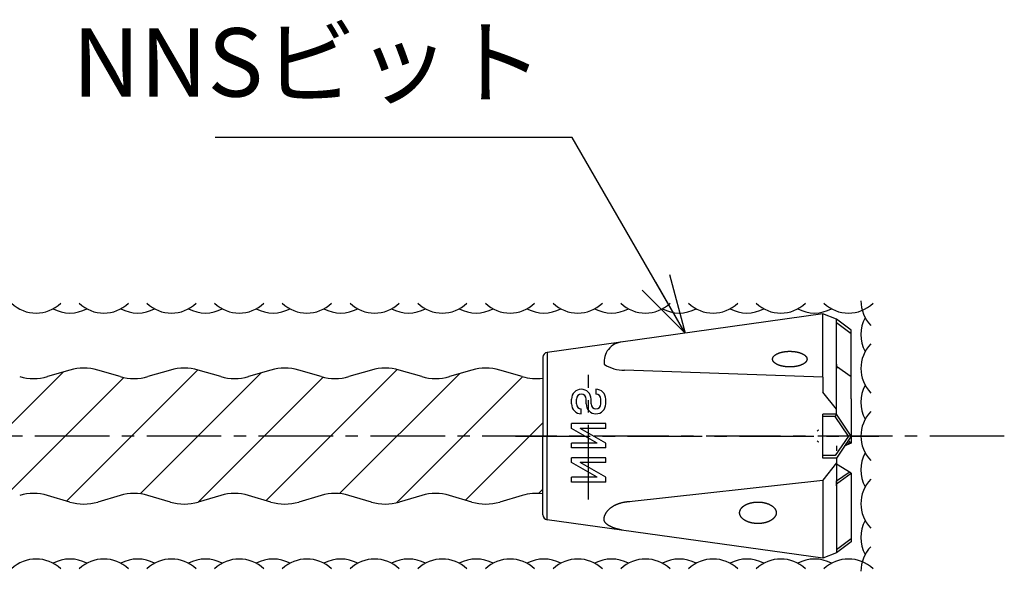
# Model space of a CAD drawing. Units: millimetres. Extents: x 0 to 776, y -5 to 539.
# Drawn here: x 438 to 488, y 422 to 451 of the extents above; entities that cross this region are included whole.
import ezdxf

# ---------------------------------------------------------------- set-up
doc = ezdxf.new("R2010")
doc.units = ezdxf.units.MM
doc.header["$LTSCALE"] = 0.2
doc.linetypes.add('CENTER2', pattern=[28.575, 19.05, -3.175, 3.175, -3.175])
for name, color, linetype in [('CENTER', 6, 'CENTER2'), ('L', 7, 'Continuous'), ('M', 82, 'Continuous'), ('TEXT', 150, 'Continuous')]:
    doc.layers.add(name, color=color, linetype=linetype)
doc.styles.add('NCE', font='romans.shx', dxfattribs={"width": 0.8, "bigfont": 'extfont.shx'})
doc.dimstyles.new('NCE_new_4', dxfattribs={"dimscale": 4, "dimtxt": 3.5, "dimasz": 3, "dimexe": 1, "dimexo": 1, "dimgap": 1, "dimtad": 1, "dimdsep": 46, "dimtxsty": 'NCE', "dimblk": 'OPEN30', "dimcen": 0, "dimclrd": 7, "dimclre": 7, "dimclrt": 256, "dimaunit": 1, "dimadec": 1, "dimazin": 0, "dimtfac": 1, "dimtix": 1, "dimtmove": 2, "dimatfit": 2, "dimldrblk": 'OPEN30', "dimfxl": 1, "dimtolj": 1, "dimtzin": 0, "dimarcsym": 0})

# ---------------------------------------------------------------- blocks, each defined once
blk = doc.blocks.new('NNSビット')
at = {"layer": 'CENTER'}
for p, q in [((2.338, -3.244), (2.338, 3.123)), ((-1.392, 0), (17.161, 0)), ((-1.392, 0), (17.161, 0))]:
    blk.add_line(p, q, dxfattribs=at)
at = {"layer": 'M'}
for p, q in [((14.312, 6.249), (0.22, 4.277)), ((15, 5.975), (14.312, 6.249)), ((14.312, 3.009), (14.312, 6.249)), ((15.75, 5.413), (15, 5.975)), ((15, 1.125), (15, 5.975)), ((15, 5.807), (15.75, 5.244)), ((15.75, 1.905), (15.75, 5.413)), ((0, 4.028), (0, 0)), ((0.22, 4.277), (0.22, 0)), ((11.759, 4.024), (11.762, 4.03)), ((11.762, 4.03), (11.766, 4.037)), ((11.766, 4.037), (11.77, 4.044)), ((11.77, 4.044), (11.774, 4.051)), ((11.774, 4.051), (11.779, 4.057)), ((11.779, 4.057), (11.784, 4.064)), ((11.784, 4.064), (11.789, 4.07)), ((11.789, 4.07), (11.794, 4.077)), ((11.794, 4.077), (11.8, 4.083)), ((11.8, 4.083), (11.806, 4.09)), ((11.806, 4.09), (11.812, 4.096)), ((11.812, 4.096), (11.818, 4.103)), ((11.818, 4.103), (11.825, 4.109)), ((11.825, 4.109), (11.832, 4.115)), ((11.832, 4.115), (11.839, 4.121)), ((11.839, 4.121), (11.846, 4.128)), ((11.846, 4.128), (11.854, 4.134)), ((11.854, 4.134), (11.862, 4.14)), ((11.862, 4.14), (11.87, 4.146)), ((11.87, 4.146), (11.878, 4.151)), ((11.878, 4.151), (11.886, 4.157)), ((11.886, 4.157), (11.895, 4.163)), ((11.895, 4.163), (11.904, 4.169)), ((11.904, 4.169), (11.913, 4.174)), ((11.913, 4.174), (11.923, 4.18)), ((11.923, 4.18), (11.932, 4.185)), ((11.932, 4.185), (11.942, 4.191)), ((11.942, 4.191), (11.952, 4.196)), ((11.952, 4.196), (11.962, 4.201)), ((11.962, 4.201), (11.972, 4.206)), ((11.972, 4.206), (11.983, 4.211)), ((11.983, 4.211), (11.994, 4.216)), ((11.994, 4.216), (12.005, 4.221)), ((12.005, 4.221), (12.016, 4.226)), ((12.016, 4.226), (12.027, 4.231)), ((12.027, 4.231), (12.039, 4.236)), ((12.039, 4.236), (12.05, 4.24)), ((12.05, 4.24), (12.062, 4.244)), ((12.062, 4.244), (12.074, 4.249)), ((12.074, 4.249), (12.086, 4.253)), ((12.086, 4.253), (12.099, 4.257)), ((12.099, 4.257), (12.111, 4.261)), ((12.111, 4.261), (12.124, 4.265)), ((12.124, 4.265), (12.137, 4.269)), ((12.137, 4.269), (12.15, 4.273)), ((12.15, 4.273), (12.163, 4.276)), ((12.163, 4.276), (12.176, 4.28)), ((12.176, 4.28), (12.189, 4.283)), ((12.189, 4.283), (12.203, 4.287)), ((12.203, 4.287), (12.216, 4.29)), ((12.216, 4.29), (12.23, 4.293)), ((12.23, 4.293), (12.244, 4.296)), ((12.244, 4.296), (12.258, 4.299)), ((12.258, 4.299), (12.272, 4.302)), ((12.272, 4.302), (12.286, 4.304)), ((12.286, 4.304), (12.301, 4.307)), ((12.301, 4.307), (12.315, 4.309)), ((12.315, 4.309), (12.329, 4.312)), ((12.329, 4.312), (12.344, 4.314)), ((12.344, 4.314), (12.359, 4.316)), ((12.359, 4.316), (12.373, 4.318)), ((12.373, 4.318), (12.388, 4.32)), ((12.388, 4.32), (12.403, 4.322)), ((12.403, 4.322), (12.418, 4.323)), ((12.418, 4.323), (12.433, 4.325)), ((12.433, 4.325), (12.448, 4.326)), ((12.448, 4.326), (12.463, 4.328)), ((12.463, 4.328), (12.478, 4.329)), ((12.478, 4.329), (12.493, 4.33)), ((12.493, 4.33), (12.509, 4.331)), ((12.509, 4.331), (12.524, 4.331)), ((12.524, 4.331), (12.539, 4.332)), ((12.539, 4.332), (12.555, 4.333)), ((12.555, 4.333), (12.57, 4.333)), ((12.57, 4.333), (12.585, 4.333)), ((12.585, 4.333), (12.601, 4.334)), ((12.601, 4.334), (12.616, 4.334)), ((12.616, 4.334), (12.631, 4.334)), ((12.631, 4.334), (12.647, 4.333)), ((12.647, 4.333), (12.662, 4.333)), ((12.662, 4.333), (12.677, 4.333)), ((12.677, 4.333), (12.693, 4.332)), ((12.693, 4.332), (12.708, 4.331)), ((12.708, 4.331), (12.723, 4.331)), ((12.723, 4.331), (12.738, 4.33)), ((12.738, 4.33), (12.754, 4.329)), ((12.754, 4.329), (12.769, 4.328)), ((12.769, 4.328), (12.784, 4.326)), ((12.784, 4.326), (12.799, 4.325)), ((12.799, 4.325), (12.814, 4.323)), ((12.814, 4.323), (12.829, 4.322)), ((12.829, 4.322), (12.844, 4.32)), ((12.844, 4.32), (12.859, 4.318)), ((12.859, 4.318), (12.873, 4.316)), ((12.873, 4.316), (12.888, 4.314)), ((12.888, 4.314), (12.902, 4.312)), ((12.902, 4.312), (12.917, 4.309)), ((12.917, 4.309), (12.931, 4.307)), ((12.931, 4.307), (12.946, 4.304)), ((12.946, 4.304), (12.96, 4.302)), ((12.96, 4.302), (12.974, 4.299)), ((12.974, 4.299), (12.988, 4.296)), ((12.988, 4.296), (13.002, 4.293)), ((13.002, 4.293), (13.015, 4.29)), ((13.015, 4.29), (13.029, 4.287)), ((13.029, 4.287), (13.043, 4.283)), ((13.043, 4.283), (13.056, 4.28)), ((13.056, 4.28), (13.069, 4.276)), ((13.069, 4.276), (13.082, 4.273)), ((13.082, 4.273), (13.095, 4.269)), ((13.095, 4.269), (13.108, 4.265)), ((13.108, 4.265), (13.121, 4.261)), ((13.121, 4.261), (13.133, 4.257)), ((13.133, 4.257), (13.146, 4.253)), ((13.146, 4.253), (13.158, 4.249)), ((13.158, 4.249), (13.17, 4.244)), ((13.17, 4.244), (13.182, 4.24)), ((13.182, 4.24), (13.193, 4.236)), ((13.193, 4.236), (13.205, 4.231)), ((13.205, 4.231), (13.216, 4.226)), ((13.216, 4.226), (13.227, 4.221)), ((13.227, 4.221), (13.238, 4.216)), ((13.238, 4.216), (13.249, 4.211)), ((13.249, 4.211), (13.26, 4.206)), ((13.26, 4.206), (13.27, 4.201)), ((13.27, 4.201), (13.28, 4.196)), ((13.28, 4.196), (13.29, 4.191)), ((13.29, 4.191), (13.3, 4.185)), ((13.3, 4.185), (13.309, 4.18)), ((13.309, 4.18), (13.319, 4.174)), ((13.319, 4.174), (13.328, 4.169)), ((13.328, 4.169), (13.337, 4.163)), ((13.337, 4.163), (13.346, 4.157)), ((13.346, 4.157), (13.354, 4.151)), ((13.354, 4.151), (13.362, 4.146)), ((13.362, 4.146), (13.37, 4.14)), ((13.37, 4.14), (13.378, 4.134)), ((13.378, 4.134), (13.386, 4.128)), ((13.386, 4.128), (13.393, 4.121)), ((13.393, 4.121), (13.4, 4.115)), ((13.4, 4.115), (13.407, 4.109)), ((13.407, 4.109), (13.414, 4.103)), ((13.414, 4.103), (13.42, 4.096)), ((13.42, 4.096), (13.426, 4.09)), ((13.426, 4.09), (13.432, 4.083)), ((13.432, 4.083), (13.438, 4.077)), ((13.438, 4.077), (13.443, 4.07)), ((13.443, 4.07), (13.448, 4.064)), ((13.448, 4.064), (13.453, 4.057)), ((13.453, 4.057), (13.458, 4.051)), ((13.458, 4.051), (13.462, 4.044)), ((13.462, 4.044), (13.466, 4.037)), ((13.466, 4.037), (13.47, 4.03)), ((13.47, 4.03), (13.473, 4.024)), ((11.736, 3.948), (11.737, 3.955)), ((11.736, 3.941), (11.736, 3.948)), ((11.736, 3.934), (11.736, 3.941)), ((11.736, 3.927), (11.736, 3.934)), ((11.736, 3.92), (11.736, 3.927)), ((11.737, 3.913), (11.736, 3.92)), ((11.737, 3.955), (11.738, 3.962)), ((11.738, 3.906), (11.737, 3.913)), ((11.738, 3.962), (11.739, 3.968)), ((11.739, 3.899), (11.738, 3.906)), ((11.739, 3.968), (11.741, 3.975)), ((11.741, 3.892), (11.739, 3.899)), ((11.741, 3.975), (11.743, 3.982)), ((11.743, 3.885), (11.741, 3.892)), ((11.743, 3.982), (11.745, 3.989)), ((11.745, 3.878), (11.743, 3.885)), ((11.745, 3.989), (11.747, 3.996)), ((11.747, 3.871), (11.745, 3.878)), ((11.747, 3.996), (11.749, 4.003)), ((11.749, 3.864), (11.747, 3.871)), ((11.749, 4.003), (11.752, 4.01)), ((11.752, 3.857), (11.749, 3.864)), ((11.752, 4.01), (11.755, 4.017)), ((11.755, 3.85), (11.752, 3.857)), ((11.755, 4.017), (11.759, 4.024)), ((11.759, 3.844), (11.755, 3.85)), ((11.762, 3.837), (11.759, 3.844)), ((11.766, 3.83), (11.762, 3.837)), ((11.77, 3.823), (11.766, 3.83)), ((11.774, 3.817), (11.77, 3.823)), ((11.779, 3.81), (11.774, 3.817)), ((11.784, 3.803), (11.779, 3.81)), ((11.789, 3.797), (11.784, 3.803)), ((11.794, 3.79), (11.789, 3.797)), ((11.8, 3.784), (11.794, 3.79)), ((11.806, 3.777), (11.8, 3.784)), ((11.812, 3.771), (11.806, 3.777)), ((11.818, 3.765), (11.812, 3.771)), ((11.825, 3.758), (11.818, 3.765)), ((11.832, 3.752), (11.825, 3.758)), ((11.839, 3.746), (11.832, 3.752)), ((11.846, 3.74), (11.839, 3.746)), ((11.854, 3.734), (11.846, 3.74)), ((11.862, 3.728), (11.854, 3.734)), ((11.87, 3.722), (11.862, 3.728)), ((11.878, 3.716), (11.87, 3.722)), ((11.886, 3.71), (11.878, 3.716)), ((11.895, 3.704), (11.886, 3.71)), ((11.904, 3.699), (11.895, 3.704)), ((11.913, 3.693), (11.904, 3.699)), ((11.923, 3.687), (11.913, 3.693)), ((11.932, 3.682), (11.923, 3.687)), ((11.942, 3.677), (11.932, 3.682)), ((11.952, 3.671), (11.942, 3.677)), ((11.962, 3.666), (11.952, 3.671)), ((11.972, 3.661), (11.962, 3.666)), ((11.983, 3.656), (11.972, 3.661)), ((11.994, 3.651), (11.983, 3.656)), ((12.005, 3.646), (11.994, 3.651)), ((12.016, 3.641), (12.005, 3.646)), ((12.027, 3.636), (12.016, 3.641)), ((12.039, 3.632), (12.027, 3.636)), ((12.05, 3.627), (12.039, 3.632)), ((12.062, 3.623), (12.05, 3.627)), ((12.074, 3.618), (12.062, 3.623)), ((12.086, 3.614), (12.074, 3.618)), ((12.099, 3.61), (12.086, 3.614)), ((12.111, 3.606), (12.099, 3.61)), ((12.124, 3.602), (12.111, 3.606)), ((12.137, 3.598), (12.124, 3.602)), ((12.15, 3.594), (12.137, 3.598)), ((12.163, 3.591), (12.15, 3.594)), ((12.176, 3.587), (12.163, 3.591)), ((12.189, 3.584), (12.176, 3.587)), ((12.203, 3.58), (12.189, 3.584)), ((12.216, 3.577), (12.203, 3.58)), ((12.23, 3.574), (12.216, 3.577)), ((12.244, 3.571), (12.23, 3.574)), ((12.258, 3.568), (12.244, 3.571)), ((12.272, 3.565), (12.258, 3.568)), ((12.286, 3.563), (12.272, 3.565)), ((12.301, 3.56), (12.286, 3.563)), ((12.315, 3.558), (12.301, 3.56)), ((12.329, 3.555), (12.315, 3.558)), ((12.344, 3.553), (12.329, 3.555)), ((12.359, 3.551), (12.344, 3.553)), ((12.373, 3.549), (12.359, 3.551)), ((12.388, 3.547), (12.373, 3.549)), ((12.403, 3.545), (12.388, 3.547)), ((12.418, 3.544), (12.403, 3.545)), ((12.433, 3.542), (12.418, 3.544)), ((12.448, 3.541), (12.433, 3.542)), ((12.463, 3.54), (12.448, 3.541)), ((12.478, 3.539), (12.463, 3.54)), ((12.493, 3.538), (12.478, 3.539)), ((12.509, 3.537), (12.493, 3.538)), ((12.524, 3.536), (12.509, 3.537)), ((12.539, 3.535), (12.524, 3.536)), ((12.555, 3.535), (12.539, 3.535)), ((12.57, 3.534), (12.555, 3.535)), ((12.585, 3.534), (12.57, 3.534)), ((12.601, 3.534), (12.585, 3.534)), ((12.616, 3.534), (12.601, 3.534)), ((12.631, 3.534), (12.616, 3.534)), ((12.647, 3.534), (12.631, 3.534)), ((12.662, 3.534), (12.647, 3.534)), ((12.677, 3.535), (12.662, 3.534)), ((12.693, 3.535), (12.677, 3.535)), ((12.708, 3.536), (12.693, 3.535)), ((12.723, 3.537), (12.708, 3.536)), ((12.738, 3.538), (12.723, 3.537)), ((12.754, 3.539), (12.738, 3.538)), ((12.769, 3.54), (12.754, 3.539)), ((12.784, 3.541), (12.769, 3.54)), ((12.799, 3.542), (12.784, 3.541)), ((12.814, 3.544), (12.799, 3.542)), ((12.829, 3.545), (12.814, 3.544)), ((12.844, 3.547), (12.829, 3.545)), ((12.859, 3.549), (12.844, 3.547)), ((12.873, 3.551), (12.859, 3.549)), ((12.888, 3.553), (12.873, 3.551)), ((12.902, 3.555), (12.888, 3.553)), ((12.917, 3.558), (12.902, 3.555)), ((12.931, 3.56), (12.917, 3.558)), ((12.946, 3.563), (12.931, 3.56)), ((12.96, 3.565), (12.946, 3.563)), ((12.974, 3.568), (12.96, 3.565)), ((12.988, 3.571), (12.974, 3.568)), ((13.002, 3.574), (12.988, 3.571)), ((13.015, 3.577), (13.002, 3.574)), ((13.029, 3.58), (13.015, 3.577)), ((13.043, 3.584), (13.029, 3.58)), ((13.056, 3.587), (13.043, 3.584)), ((13.069, 3.591), (13.056, 3.587)), ((13.082, 3.594), (13.069, 3.591)), ((13.095, 3.598), (13.082, 3.594)), ((13.108, 3.602), (13.095, 3.598)), ((13.121, 3.606), (13.108, 3.602)), ((13.133, 3.61), (13.121, 3.606)), ((13.146, 3.614), (13.133, 3.61)), ((13.158, 3.618), (13.146, 3.614)), ((13.17, 3.623), (13.158, 3.618)), ((13.182, 3.627), (13.17, 3.623)), ((13.193, 3.632), (13.182, 3.627)), ((13.205, 3.636), (13.193, 3.632)), ((13.216, 3.641), (13.205, 3.636)), ((13.227, 3.646), (13.216, 3.641)), ((13.238, 3.651), (13.227, 3.646)), ((13.249, 3.656), (13.238, 3.651)), ((13.26, 3.661), (13.249, 3.656)), ((13.27, 3.666), (13.26, 3.661)), ((13.28, 3.671), (13.27, 3.666)), ((13.29, 3.677), (13.28, 3.671)), ((13.3, 3.682), (13.29, 3.677)), ((13.309, 3.687), (13.3, 3.682)), ((13.319, 3.693), (13.309, 3.687)), ((13.328, 3.699), (13.319, 3.693)), ((13.337, 3.704), (13.328, 3.699)), ((13.346, 3.71), (13.337, 3.704)), ((13.354, 3.716), (13.346, 3.71)), ((13.362, 3.722), (13.354, 3.716)), ((13.37, 3.728), (13.362, 3.722)), ((13.378, 3.734), (13.37, 3.728)), ((13.386, 3.74), (13.378, 3.734)), ((13.393, 3.746), (13.386, 3.74)), ((13.4, 3.752), (13.393, 3.746)), ((13.407, 3.758), (13.4, 3.752)), ((13.414, 3.765), (13.407, 3.758)), ((13.42, 3.771), (13.414, 3.765)), ((13.426, 3.777), (13.42, 3.771)), ((13.432, 3.784), (13.426, 3.777)), ((13.438, 3.79), (13.432, 3.784)), ((13.443, 3.797), (13.438, 3.79)), ((13.448, 3.803), (13.443, 3.797)), ((13.453, 3.81), (13.448, 3.803)), ((13.458, 3.817), (13.453, 3.81)), ((13.462, 3.823), (13.458, 3.817)), ((13.466, 3.83), (13.462, 3.823)), ((13.47, 3.837), (13.466, 3.83)), ((13.473, 3.844), (13.47, 3.837)), ((13.473, 4.024), (13.477, 4.017)), ((13.477, 3.85), (13.473, 3.844)), ((13.477, 4.017), (13.48, 4.01)), ((13.48, 3.857), (13.477, 3.85)), ((13.48, 4.01), (13.483, 4.003)), ((13.483, 3.864), (13.48, 3.857)), ((13.483, 4.003), (13.485, 3.996)), ((13.485, 3.871), (13.483, 3.864)), ((13.485, 3.996), (13.487, 3.989)), ((13.487, 3.878), (13.485, 3.871)), ((13.487, 3.989), (13.489, 3.982)), ((13.489, 3.885), (13.487, 3.878)), ((13.489, 3.982), (13.491, 3.975)), ((13.491, 3.892), (13.489, 3.885)), ((13.491, 3.975), (13.493, 3.968)), ((13.493, 3.899), (13.491, 3.892)), ((13.493, 3.968), (13.494, 3.962)), ((13.494, 3.906), (13.493, 3.899)), ((13.494, 3.962), (13.495, 3.955)), ((13.495, 3.913), (13.494, 3.906)), ((13.495, 3.955), (13.495, 3.948)), ((13.495, 3.948), (13.496, 3.941)), ((13.496, 3.927), (13.495, 3.92)), ((13.495, 3.92), (13.495, 3.913)), ((13.496, 3.941), (13.496, 3.934)), ((13.496, 3.934), (13.496, 3.927)), ((15, 3.431), (15, 3.681)), ((15, 3.431), (15, 3.681)), ((15, 3.431), (15, 3.681)), ((15, 3.431), (15, 3.681)), ((15, 3.431), (15, 3.681)), ((15, 3.681), (15, 3.431)), ((15, 3.573), (15.75, 3.041)), ((14.312, 3.009), (4.169, 3.376)), ((14.312, 3.009), (14.312, 2.25)), ((2.713, 2.389), (2.713, 2.139)), ((15, 1.375), (14.312, 2.25)), ((1.463, 1.639), (1.463, 1.889)), ((1.713, 1.639), (1.713, 1.889)), ((2.213, 1.639), (2.213, 1.889)), ((2.463, 1.639), (2.463, 1.889)), ((2.963, 1.639), (2.963, 1.889)), ((3.213, 1.639), (3.213, 1.889)), ((15.75, 1.905), (15.75, -0.357)), ((1.963, 1.139), (1.963, 1.389)), ((14.312, -1.125), (14.312, 1.125)), ((15, 1.125), (14.312, 1.125)), ((15, 1.125), (14.312, 1.125)), ((15, 1.125), (14.926, 1)), ((15.75, 0), (15, 1.125)), ((1.463, 0.389), (1.463, 0.639)), ((3.213, 0.639), (1.463, 0.639)), ((3.213, 0.389), (3.213, 0.639)), ((14.926, 1), (14.312, 1)), ((14.926, 1), (14.312, 1)), ((15.607, 0), (14.926, 1)), ((0, -4.028), (0, 0)), ((0.22, -4.277), (0.22, 0)), ((2.775, -0.361), (1.463, 0.389)), ((3.213, -0.361), (1.9, 0.389)), ((3.213, 0.389), (1.9, 0.389)), ((15.607, 0), (14.926, -1)), ((15.75, 0), (15, -1.125)), ((15.75, 0), (15.607, 0)), ((2.775, -0.361), (1.463, -0.361)), ((1.463, -0.611), (1.463, -0.361)), ((3.213, -0.611), (3.213, -0.361)), ((15.75, -0.357), (15.401, -0.523)), ((15.567, -0.371), (15.472, -0.417)), ((15.567, -0.371), (15.526, -0.337)), ((15.75, -0.357), (15.567, -0.371)), ((15.75, -0.357), (15.604, -0.219)), ((3.213, -0.611), (1.463, -0.611)), ((14.926, -1), (14.312, -1)), ((15, -0.507), (15, -0.757)), ((1.463, -1.361), (1.463, -1.111)), ((3.213, -1.111), (1.463, -1.111)), ((2.775, -2.111), (1.463, -1.361)), ((3.213, -2.111), (1.9, -1.361)), ((3.213, -1.361), (1.9, -1.361)), ((3.213, -1.361), (3.213, -1.111)), ((15, -1.125), (14.312, -1.125)), ((15, -1.125), (14.312, -1.125)), ((15, -1.125), (14.312, -1.125)), ((15, -1.375), (14.312, -2.25)), ((15, -1.375), (14.312, -2.25)), ((15, -1.125), (15, -5.975)), ((15.75, -1.905), (15, -1.443)), ((15, -2.295), (15.643, -1.839)), ((15, -2.437), (15.75, -1.905)), ((15.75, -1.905), (15.75, -5.413)), ((2.775, -2.111), (1.463, -2.111)), ((1.463, -2.361), (1.463, -2.111)), ((3.213, -2.361), (1.463, -2.361)), ((3.213, -2.361), (3.213, -2.111)), ((4.411, -3.347), (14.312, -2.25)), ((14.312, -2.25), (14.312, -6.249)), ((15, -2.295), (15, -2.545)), ((15, -2.295), (15, -2.545)), ((15, -2.295), (15, -2.545)), ((15, -2.295), (15, -2.545)), ((15, -2.295), (15, -2.545)), ((15, -2.545), (15, -2.295)), ((3.706, -3.523), (3.726, -3.513)), ((3.726, -3.513), (3.746, -3.504)), ((3.746, -3.504), (3.767, -3.495)), ((3.767, -3.495), (3.787, -3.486)), ((3.787, -3.486), (3.808, -3.478)), ((3.808, -3.478), (3.829, -3.469)), ((3.829, -3.469), (3.851, -3.461)), ((3.851, -3.461), (3.872, -3.453)), ((3.872, -3.453), (3.894, -3.446)), ((3.894, -3.446), (3.916, -3.439)), ((3.916, -3.439), (3.938, -3.431)), ((3.938, -3.431), (3.961, -3.425)), ((3.961, -3.425), (3.983, -3.418)), ((3.983, -3.418), (4.006, -3.412)), ((4.006, -3.412), (4.029, -3.406)), ((4.029, -3.406), (4.052, -3.4)), ((4.052, -3.4), (4.075, -3.395)), ((4.075, -3.395), (4.098, -3.389)), ((4.098, -3.389), (4.122, -3.385)), ((4.122, -3.385), (4.145, -3.38)), ((4.145, -3.38), (4.169, -3.376)), ((4.169, -3.376), (4.193, -3.371)), ((4.193, -3.371), (4.217, -3.368)), ((4.217, -3.368), (4.241, -3.364)), ((4.241, -3.364), (4.265, -3.361)), ((4.265, -3.361), (4.289, -3.358)), ((4.289, -3.358), (4.313, -3.355)), ((4.313, -3.355), (4.338, -3.353)), ((4.338, -3.353), (4.362, -3.351)), ((4.362, -3.351), (4.386, -3.349)), ((4.386, -3.349), (4.411, -3.347)), ((4.411, -3.347), (4.435, -3.346)), ((10.35, -3.522), (10.363, -3.515)), ((10.363, -3.515), (10.375, -3.509)), ((10.375, -3.509), (10.387, -3.503)), ((10.387, -3.503), (10.4, -3.497)), ((10.4, -3.497), (10.413, -3.491)), ((10.413, -3.491), (10.425, -3.485)), ((10.425, -3.485), (10.439, -3.479)), ((10.439, -3.479), (10.452, -3.474)), ((10.452, -3.474), (10.465, -3.468)), ((10.465, -3.468), (10.479, -3.463)), ((10.479, -3.463), (10.493, -3.458)), ((10.493, -3.458), (10.507, -3.453)), ((10.507, -3.453), (10.521, -3.448)), ((10.521, -3.448), (10.535, -3.443)), ((10.535, -3.443), (10.549, -3.439)), ((10.549, -3.439), (10.564, -3.434)), ((10.564, -3.434), (10.578, -3.43)), ((10.578, -3.43), (10.593, -3.426)), ((10.593, -3.426), (10.608, -3.422)), ((10.608, -3.422), (10.623, -3.418)), ((10.623, -3.418), (10.638, -3.414)), ((10.638, -3.414), (10.653, -3.411)), ((10.653, -3.411), (10.668, -3.407)), ((10.668, -3.407), (10.684, -3.404)), ((10.684, -3.404), (10.699, -3.401)), ((10.699, -3.401), (10.715, -3.398)), ((10.715, -3.398), (10.73, -3.396)), ((10.73, -3.396), (10.746, -3.393)), ((10.746, -3.393), (10.762, -3.391)), ((10.762, -3.391), (10.778, -3.388)), ((10.778, -3.388), (10.794, -3.386)), ((10.794, -3.386), (10.81, -3.384)), ((10.81, -3.384), (10.826, -3.383)), ((10.826, -3.383), (10.842, -3.381)), ((10.842, -3.381), (10.858, -3.38)), ((10.858, -3.38), (10.874, -3.378)), ((10.874, -3.378), (10.89, -3.377)), ((10.89, -3.377), (10.907, -3.376)), ((10.907, -3.376), (10.923, -3.376)), ((10.923, -3.376), (10.939, -3.375)), ((10.939, -3.375), (10.956, -3.375)), ((10.956, -3.375), (10.972, -3.374)), ((10.972, -3.374), (10.988, -3.374)), ((10.988, -3.374), (11.004, -3.374)), ((11.004, -3.374), (11.021, -3.375)), ((11.021, -3.375), (11.037, -3.375)), ((11.037, -3.375), (11.053, -3.376)), ((11.053, -3.376), (11.07, -3.376)), ((11.07, -3.376), (11.086, -3.377)), ((11.086, -3.377), (11.102, -3.378)), ((11.102, -3.378), (11.118, -3.38)), ((11.118, -3.38), (11.134, -3.381)), ((11.134, -3.381), (11.151, -3.383)), ((11.151, -3.383), (11.167, -3.384)), ((11.167, -3.384), (11.183, -3.386)), ((11.183, -3.386), (11.198, -3.388)), ((11.198, -3.388), (11.214, -3.391)), ((11.214, -3.391), (11.23, -3.393)), ((11.23, -3.393), (11.246, -3.396)), ((11.246, -3.396), (11.262, -3.398)), ((11.262, -3.398), (11.277, -3.401)), ((11.277, -3.401), (11.293, -3.404)), ((11.293, -3.404), (11.308, -3.407)), ((11.308, -3.407), (11.323, -3.411)), ((11.323, -3.411), (11.338, -3.414)), ((11.338, -3.414), (11.353, -3.418)), ((11.353, -3.418), (11.368, -3.422)), ((11.368, -3.422), (11.383, -3.426)), ((11.383, -3.426), (11.398, -3.43)), ((11.398, -3.43), (11.413, -3.434)), ((11.413, -3.434), (11.427, -3.439)), ((11.427, -3.439), (11.441, -3.443)), ((11.441, -3.443), (11.456, -3.448)), ((11.456, -3.448), (11.47, -3.453)), ((11.47, -3.453), (11.484, -3.458)), ((11.484, -3.458), (11.497, -3.463)), ((11.497, -3.463), (11.511, -3.468)), ((11.511, -3.468), (11.524, -3.474)), ((11.524, -3.474), (11.538, -3.479)), ((11.538, -3.479), (11.551, -3.485)), ((11.551, -3.485), (11.564, -3.491)), ((11.564, -3.491), (11.577, -3.497)), ((11.577, -3.497), (11.589, -3.503)), ((11.589, -3.503), (11.602, -3.509)), ((11.602, -3.509), (11.614, -3.515)), ((11.614, -3.515), (11.626, -3.522)), ((3.173, -4.039), (3.18, -4.024)), ((3.18, -4.024), (3.187, -4.008)), ((3.187, -4.008), (3.194, -3.992)), ((3.194, -3.992), (3.202, -3.977)), ((3.202, -3.977), (3.21, -3.961)), ((3.21, -3.961), (3.219, -3.946)), ((3.219, -3.946), (3.228, -3.931)), ((3.228, -3.931), (3.237, -3.916)), ((3.237, -3.916), (3.247, -3.901)), ((3.247, -3.901), (3.257, -3.886)), ((3.257, -3.886), (3.268, -3.871)), ((3.268, -3.871), (3.279, -3.856)), ((3.279, -3.856), (3.29, -3.842)), ((3.29, -3.842), (3.302, -3.827)), ((3.302, -3.827), (3.314, -3.813)), ((3.314, -3.813), (3.326, -3.799)), ((3.326, -3.799), (3.339, -3.785)), ((3.339, -3.785), (3.353, -3.771)), ((3.353, -3.771), (3.366, -3.757)), ((3.366, -3.757), (3.38, -3.744)), ((3.38, -3.744), (3.394, -3.731)), ((3.394, -3.731), (3.409, -3.717)), ((3.409, -3.717), (3.424, -3.704)), ((3.424, -3.704), (3.439, -3.692)), ((3.439, -3.692), (3.455, -3.679)), ((3.455, -3.679), (3.471, -3.666)), ((3.471, -3.666), (3.487, -3.654)), ((3.487, -3.654), (3.504, -3.642)), ((3.504, -3.642), (3.521, -3.63)), ((3.521, -3.63), (3.538, -3.619)), ((3.538, -3.619), (3.555, -3.607)), ((3.555, -3.607), (3.573, -3.596)), ((3.573, -3.596), (3.591, -3.585)), ((3.591, -3.585), (3.61, -3.574)), ((3.61, -3.574), (3.628, -3.563)), ((3.628, -3.563), (3.647, -3.553)), ((3.647, -3.553), (3.667, -3.543)), ((3.667, -3.543), (3.686, -3.533)), ((3.686, -3.533), (3.706, -3.523)), ((10.053, -3.915), (10.054, -3.905)), ((10.053, -3.924), (10.053, -3.915)), ((10.053, -3.934), (10.053, -3.924)), ((10.054, -3.943), (10.053, -3.934)), ((10.054, -3.895), (10.055, -3.886)), ((10.054, -3.905), (10.054, -3.895)), ((10.054, -3.953), (10.054, -3.943)), ((10.055, -3.963), (10.054, -3.953)), ((10.055, -3.886), (10.057, -3.876)), ((10.057, -3.972), (10.055, -3.963)), ((10.057, -3.876), (10.058, -3.867)), ((10.058, -3.982), (10.057, -3.972)), ((10.058, -3.867), (10.06, -3.857)), ((10.06, -3.991), (10.058, -3.982)), ((10.06, -3.857), (10.062, -3.848)), ((10.062, -4.001), (10.06, -3.991)), ((10.062, -3.848), (10.065, -3.838)), ((10.065, -4.01), (10.062, -4.001)), ((10.065, -3.838), (10.067, -3.829)), ((10.067, -4.02), (10.065, -4.01)), ((10.067, -3.829), (10.07, -3.819)), ((10.07, -4.029), (10.067, -4.02)), ((10.07, -3.819), (10.074, -3.81)), ((10.074, -3.81), (10.077, -3.801)), ((10.077, -3.801), (10.081, -3.791)), ((10.081, -3.791), (10.085, -3.782)), ((10.085, -3.782), (10.089, -3.773)), ((10.089, -3.773), (10.094, -3.763)), ((10.094, -3.763), (10.099, -3.754)), ((10.099, -3.754), (10.104, -3.745)), ((10.104, -3.745), (10.11, -3.736)), ((10.11, -3.736), (10.115, -3.727)), ((10.115, -3.727), (10.121, -3.718)), ((10.121, -3.718), (10.127, -3.709)), ((10.127, -3.709), (10.134, -3.701)), ((10.134, -3.701), (10.141, -3.692)), ((10.141, -3.692), (10.148, -3.683)), ((10.148, -3.683), (10.155, -3.675)), ((10.155, -3.675), (10.163, -3.666)), ((10.163, -3.666), (10.17, -3.658)), ((10.17, -3.658), (10.178, -3.649)), ((10.178, -3.649), (10.187, -3.641)), ((10.187, -3.641), (10.195, -3.633)), ((10.195, -3.633), (10.204, -3.625)), ((10.204, -3.625), (10.213, -3.617)), ((10.213, -3.617), (10.222, -3.609)), ((10.222, -3.609), (10.232, -3.601)), ((10.232, -3.601), (10.241, -3.593)), ((10.241, -3.593), (10.251, -3.586)), ((10.251, -3.586), (10.262, -3.578)), ((10.262, -3.578), (10.272, -3.571)), ((10.272, -3.571), (10.283, -3.563)), ((10.283, -3.563), (10.293, -3.556)), ((10.293, -3.556), (10.304, -3.549)), ((10.304, -3.549), (10.316, -3.542)), ((10.316, -3.542), (10.327, -3.535)), ((10.327, -3.535), (10.339, -3.529)), ((10.339, -3.529), (10.35, -3.522)), ((11.626, -3.522), (11.638, -3.529)), ((11.638, -3.529), (11.649, -3.535)), ((11.649, -3.535), (11.661, -3.542)), ((11.661, -3.542), (11.672, -3.549)), ((11.672, -3.549), (11.683, -3.556)), ((11.683, -3.556), (11.694, -3.563)), ((11.694, -3.563), (11.704, -3.571)), ((11.704, -3.571), (11.715, -3.578)), ((11.715, -3.578), (11.725, -3.586)), ((11.725, -3.586), (11.735, -3.593)), ((11.735, -3.593), (11.745, -3.601)), ((11.745, -3.601), (11.754, -3.609)), ((11.754, -3.609), (11.763, -3.617)), ((11.763, -3.617), (11.772, -3.625)), ((11.772, -3.625), (11.781, -3.633)), ((11.781, -3.633), (11.79, -3.641)), ((11.79, -3.641), (11.798, -3.649)), ((11.798, -3.649), (11.806, -3.658)), ((11.806, -3.658), (11.814, -3.666)), ((11.814, -3.666), (11.821, -3.675)), ((11.821, -3.675), (11.829, -3.683)), ((11.829, -3.683), (11.836, -3.692)), ((11.836, -3.692), (11.842, -3.701)), ((11.842, -3.701), (11.849, -3.709)), ((11.849, -3.709), (11.855, -3.718)), ((11.855, -3.718), (11.861, -3.727)), ((11.861, -3.727), (11.867, -3.736)), ((11.867, -3.736), (11.872, -3.745)), ((11.872, -3.745), (11.877, -3.754)), ((11.877, -3.754), (11.882, -3.763)), ((11.882, -3.763), (11.887, -3.773)), ((11.887, -3.773), (11.891, -3.782)), ((11.891, -3.782), (11.895, -3.791)), ((11.895, -3.791), (11.899, -3.801)), ((11.899, -3.801), (11.903, -3.81)), ((11.903, -3.81), (11.906, -3.819)), ((11.906, -3.819), (11.909, -3.829)), ((11.909, -4.02), (11.906, -4.029)), ((11.909, -3.829), (11.912, -3.838)), ((11.912, -4.01), (11.909, -4.02)), ((11.912, -3.838), (11.914, -3.848)), ((11.914, -4.001), (11.912, -4.01)), ((11.914, -3.848), (11.916, -3.857)), ((11.916, -3.991), (11.914, -4.001)), ((11.916, -3.857), (11.918, -3.867)), ((11.918, -3.982), (11.916, -3.991)), ((11.918, -3.867), (11.92, -3.876)), ((11.92, -3.972), (11.918, -3.982)), ((11.92, -3.876), (11.921, -3.886)), ((11.921, -3.963), (11.92, -3.972)), ((11.921, -3.886), (11.922, -3.895)), ((11.922, -3.953), (11.921, -3.963)), ((11.922, -3.895), (11.923, -3.905)), ((11.923, -3.943), (11.922, -3.953)), ((11.923, -3.905), (11.923, -3.915)), ((11.923, -3.915), (11.923, -3.924)), ((11.923, -3.924), (11.923, -3.934)), ((11.923, -3.934), (11.923, -3.943)), ((14.312, -6.249), (0.22, -4.277)), ((3.125, -4.282), (3.126, -4.266)), ((3.126, -4.25), (3.127, -4.233)), ((3.126, -4.266), (3.126, -4.25)), ((3.129, -4.305), (3.126, -4.294)), ((3.127, -4.233), (3.129, -4.217)), ((3.129, -4.217), (3.131, -4.201)), ((3.132, -4.316), (3.129, -4.305)), ((3.131, -4.201), (3.133, -4.184)), ((3.136, -4.326), (3.132, -4.316)), ((3.133, -4.184), (3.136, -4.168)), ((3.136, -4.168), (3.139, -4.152)), ((3.14, -4.337), (3.136, -4.326)), ((3.137, -4.193), (3.14, -4.182)), ((3.139, -4.152), (3.143, -4.136)), ((3.144, -4.348), (3.14, -4.337)), ((3.143, -4.136), (3.147, -4.119)), ((3.149, -4.359), (3.144, -4.348)), ((3.147, -4.119), (3.151, -4.103)), ((3.155, -4.369), (3.149, -4.359)), ((3.151, -4.103), (3.156, -4.087)), ((3.16, -4.38), (3.155, -4.369)), ((3.156, -4.087), (3.161, -4.071)), ((3.167, -4.391), (3.16, -4.38)), ((3.161, -4.071), (3.167, -4.055)), ((3.167, -4.055), (3.173, -4.039)), ((3.174, -4.401), (3.167, -4.391)), ((3.181, -4.412), (3.174, -4.401)), ((3.189, -4.422), (3.181, -4.412)), ((3.197, -4.433), (3.189, -4.422)), ((3.206, -4.443), (3.197, -4.433)), ((3.215, -4.453), (3.206, -4.443)), ((3.224, -4.464), (3.215, -4.453)), ((3.234, -4.474), (3.224, -4.464)), ((3.245, -4.484), (3.234, -4.474)), ((3.256, -4.494), (3.245, -4.484)), ((3.267, -4.504), (3.256, -4.494)), ((3.279, -4.514), (3.267, -4.504)), ((3.291, -4.523), (3.279, -4.514)), ((3.304, -4.533), (3.291, -4.523)), ((10.074, -4.039), (10.07, -4.029)), ((10.077, -4.048), (10.074, -4.039)), ((10.081, -4.057), (10.077, -4.048)), ((10.085, -4.067), (10.081, -4.057)), ((10.089, -4.076), (10.085, -4.067)), ((10.094, -4.085), (10.089, -4.076)), ((10.099, -4.094), (10.094, -4.085)), ((10.104, -4.103), (10.099, -4.094)), ((10.11, -4.112), (10.104, -4.103)), ((10.115, -4.121), (10.11, -4.112)), ((10.121, -4.13), (10.115, -4.121)), ((10.127, -4.139), (10.121, -4.13)), ((10.134, -4.148), (10.127, -4.139)), ((10.141, -4.157), (10.134, -4.148)), ((10.148, -4.165), (10.141, -4.157)), ((10.155, -4.174), (10.148, -4.165)), ((10.163, -4.182), (10.155, -4.174)), ((10.17, -4.191), (10.163, -4.182)), ((10.178, -4.199), (10.17, -4.191)), ((10.187, -4.207), (10.178, -4.199)), ((10.195, -4.216), (10.187, -4.207)), ((10.204, -4.224), (10.195, -4.216)), ((10.213, -4.232), (10.204, -4.224)), ((10.222, -4.24), (10.213, -4.232)), ((10.232, -4.248), (10.222, -4.24)), ((10.241, -4.255), (10.232, -4.248)), ((10.251, -4.263), (10.241, -4.255)), ((10.262, -4.27), (10.251, -4.263)), ((10.272, -4.278), (10.262, -4.27)), ((10.283, -4.285), (10.272, -4.278)), ((10.293, -4.292), (10.283, -4.285)), ((10.304, -4.299), (10.293, -4.292)), ((10.316, -4.306), (10.304, -4.299)), ((10.327, -4.313), (10.316, -4.306)), ((10.339, -4.32), (10.327, -4.313)), ((10.35, -4.326), (10.339, -4.32)), ((10.363, -4.333), (10.35, -4.326)), ((10.375, -4.339), (10.363, -4.333)), ((10.387, -4.346), (10.375, -4.339)), ((10.4, -4.352), (10.387, -4.346)), ((10.413, -4.358), (10.4, -4.352)), ((10.425, -4.363), (10.413, -4.358)), ((10.439, -4.369), (10.425, -4.363)), ((10.452, -4.375), (10.439, -4.369)), ((10.465, -4.38), (10.452, -4.375)), ((10.479, -4.385), (10.465, -4.38)), ((10.493, -4.391), (10.479, -4.385)), ((10.507, -4.396), (10.493, -4.391)), ((10.521, -4.401), (10.507, -4.396)), ((10.535, -4.405), (10.521, -4.401)), ((10.549, -4.41), (10.535, -4.405)), ((10.564, -4.414), (10.549, -4.41)), ((10.578, -4.419), (10.564, -4.414)), ((10.593, -4.423), (10.578, -4.419)), ((10.608, -4.427), (10.593, -4.423)), ((10.623, -4.431), (10.608, -4.427)), ((10.638, -4.434), (10.623, -4.431)), ((10.653, -4.438), (10.638, -4.434)), ((10.668, -4.441), (10.653, -4.438)), ((10.684, -4.444), (10.668, -4.441)), ((10.699, -4.447), (10.684, -4.444)), ((10.715, -4.45), (10.699, -4.447)), ((10.73, -4.453), (10.715, -4.45)), ((10.746, -4.455), (10.73, -4.453)), ((10.762, -4.458), (10.746, -4.455)), ((10.778, -4.46), (10.762, -4.458)), ((10.794, -4.462), (10.778, -4.46)), ((10.81, -4.464), (10.794, -4.462)), ((10.826, -4.466), (10.81, -4.464)), ((10.842, -4.467), (10.826, -4.466)), ((10.858, -4.469), (10.842, -4.467)), ((10.874, -4.47), (10.858, -4.469)), ((10.89, -4.471), (10.874, -4.47)), ((10.907, -4.472), (10.89, -4.471)), ((10.923, -4.473), (10.907, -4.472)), ((10.939, -4.473), (10.923, -4.473)), ((10.956, -4.474), (10.939, -4.473)), ((10.972, -4.474), (10.956, -4.474)), ((10.988, -4.474), (10.972, -4.474)), ((11.004, -4.474), (10.988, -4.474)), ((11.021, -4.474), (11.004, -4.474)), ((11.037, -4.473), (11.021, -4.474)), ((11.053, -4.473), (11.037, -4.473)), ((11.07, -4.472), (11.053, -4.473)), ((11.086, -4.471), (11.07, -4.472)), ((11.102, -4.47), (11.086, -4.471)), ((11.118, -4.469), (11.102, -4.47)), ((11.134, -4.467), (11.118, -4.469)), ((11.151, -4.466), (11.134, -4.467)), ((11.167, -4.464), (11.151, -4.466)), ((11.183, -4.462), (11.167, -4.464)), ((11.198, -4.46), (11.183, -4.462)), ((11.214, -4.458), (11.198, -4.46)), ((11.23, -4.455), (11.214, -4.458)), ((11.246, -4.453), (11.23, -4.455)), ((11.262, -4.45), (11.246, -4.453)), ((11.277, -4.447), (11.262, -4.45)), ((11.293, -4.444), (11.277, -4.447)), ((11.308, -4.441), (11.293, -4.444)), ((11.323, -4.438), (11.308, -4.441)), ((11.338, -4.434), (11.323, -4.438)), ((11.353, -4.431), (11.338, -4.434)), ((11.368, -4.427), (11.353, -4.431)), ((11.383, -4.423), (11.368, -4.427)), ((11.398, -4.419), (11.383, -4.423)), ((11.413, -4.414), (11.398, -4.419)), ((11.427, -4.41), (11.413, -4.414)), ((11.441, -4.405), (11.427, -4.41)), ((11.456, -4.401), (11.441, -4.405)), ((11.47, -4.396), (11.456, -4.401)), ((11.484, -4.391), (11.47, -4.396)), ((11.497, -4.385), (11.484, -4.391)), ((11.511, -4.38), (11.497, -4.385)), ((11.524, -4.375), (11.511, -4.38)), ((11.538, -4.369), (11.524, -4.375)), ((11.551, -4.363), (11.538, -4.369)), ((11.564, -4.358), (11.551, -4.363)), ((11.577, -4.352), (11.564, -4.358)), ((11.589, -4.346), (11.577, -4.352)), ((11.602, -4.339), (11.589, -4.346)), ((11.614, -4.333), (11.602, -4.339)), ((11.626, -4.326), (11.614, -4.333)), ((11.638, -4.32), (11.626, -4.326)), ((11.649, -4.313), (11.638, -4.32)), ((11.661, -4.306), (11.649, -4.313)), ((11.672, -4.299), (11.661, -4.306)), ((11.683, -4.292), (11.672, -4.299)), ((11.694, -4.285), (11.683, -4.292)), ((11.704, -4.278), (11.694, -4.285)), ((11.715, -4.27), (11.704, -4.278)), ((11.725, -4.263), (11.715, -4.27)), ((11.735, -4.255), (11.725, -4.263)), ((11.745, -4.248), (11.735, -4.255)), ((11.754, -4.24), (11.745, -4.248)), ((11.763, -4.232), (11.754, -4.24)), ((11.772, -4.224), (11.763, -4.232)), ((11.781, -4.216), (11.772, -4.224)), ((11.79, -4.207), (11.781, -4.216)), ((11.798, -4.199), (11.79, -4.207)), ((11.806, -4.191), (11.798, -4.199)), ((11.814, -4.182), (11.806, -4.191)), ((11.821, -4.174), (11.814, -4.182)), ((11.829, -4.165), (11.821, -4.174)), ((11.836, -4.157), (11.829, -4.165)), ((11.842, -4.148), (11.836, -4.157)), ((11.849, -4.139), (11.842, -4.148)), ((11.855, -4.13), (11.849, -4.139)), ((11.861, -4.121), (11.855, -4.13)), ((11.867, -4.112), (11.861, -4.121)), ((11.872, -4.103), (11.867, -4.112)), ((11.877, -4.094), (11.872, -4.103)), ((11.882, -4.085), (11.877, -4.094)), ((11.887, -4.076), (11.882, -4.085)), ((11.891, -4.067), (11.887, -4.076)), ((11.895, -4.057), (11.891, -4.067)), ((11.899, -4.048), (11.895, -4.057)), ((11.903, -4.039), (11.899, -4.048)), ((11.906, -4.029), (11.903, -4.039)), ((3.317, -4.543), (3.304, -4.533)), ((3.33, -4.552), (3.317, -4.543)), ((3.344, -4.562), (3.33, -4.552)), ((3.358, -4.571), (3.344, -4.562)), ((3.373, -4.58), (3.358, -4.571)), ((3.388, -4.589), (3.373, -4.58)), ((3.403, -4.598), (3.388, -4.589)), ((3.419, -4.607), (3.403, -4.598)), ((3.435, -4.616), (3.419, -4.607)), ((3.452, -4.625), (3.435, -4.616)), ((3.469, -4.633), (3.452, -4.625)), ((3.486, -4.642), (3.469, -4.633)), ((3.504, -4.65), (3.486, -4.642)), ((3.522, -4.658), (3.504, -4.65)), ((3.541, -4.666), (3.522, -4.658)), ((3.56, -4.674), (3.541, -4.666)), ((3.579, -4.682), (3.56, -4.674)), ((3.598, -4.689), (3.579, -4.682)), ((3.618, -4.697), (3.598, -4.689)), ((3.638, -4.704), (3.618, -4.697)), ((3.659, -4.712), (3.638, -4.704)), ((3.679, -4.719), (3.659, -4.712)), ((3.7, -4.726), (3.679, -4.719)), ((3.722, -4.732), (3.7, -4.726)), ((3.743, -4.739), (3.722, -4.732)), ((3.765, -4.746), (3.743, -4.739)), ((3.788, -4.752), (3.765, -4.746)), ((3.81, -4.758), (3.788, -4.752)), ((3.833, -4.764), (3.81, -4.758)), ((3.856, -4.77), (3.833, -4.764)), ((3.879, -4.776), (3.856, -4.77)), ((3.903, -4.781), (3.879, -4.776)), ((3.927, -4.787), (3.903, -4.781)), ((3.951, -4.792), (3.927, -4.787)), ((3.975, -4.797), (3.951, -4.792)), ((3.999, -4.802), (3.975, -4.797)), ((4.024, -4.806), (3.999, -4.802)), ((4.049, -4.811), (4.024, -4.806)), ((15, -5.807), (15.75, -5.244)), ((15.75, -5.413), (15, -5.975)), ((15, -5.975), (14.312, -6.249))]:
    blk.add_line(p, q, dxfattribs=at)
for centre, radius, start, end in [((4.148, 3.797), 1.019, 95.604, 187.1886), ((0.25, 4.028), 0.25, 96.9028, 180), ((4.107, 5.115), 1.74, 236.151, 272.061), ((1.963, 1.889), 0.5, 0, 180), ((1.963, 1.889), 0.25, 0, 180), ((2.713, 1.889), 0.5, 0, 90), ((2.713, 1.889), 0.25, 0, 90), ((1.963, 1.639), 0.5, 180, 270), ((1.963, 1.639), 0.25, 180, 270), ((2.713, 1.639), 0.5, 180, 0), ((2.713, 1.639), 0.25, 180, 0), ((0.25, -4.028), 0.25, 180, 263.0972)]:
    blk.add_arc(centre, radius, start, end, dxfattribs=at)
blk = doc.blocks.new('_OPEN30')
at = {"color": 0, "linetype": 'ByBlock'}
for p, q in [((-1, 0.268), (0, 0)), ((0, 0), (-1, -0.268)), ((0, 0), (-1, 0))]:
    blk.add_line(p, q, dxfattribs=at)

msp = doc.modelspace()

# ---------------------------------------------------------------- linework, layer by layer
at = {"layer": 'CENTER'}
msp.add_line((488.39117, 429.39127), (96.36038, 429.39127), dxfattribs=at)
at = {"layer": 'L'}
for p, q in [((434.06518, 426.4225), (440.30814, 432.66547)), ((440.48462, 426.06518), (447.1913, 432.77188)), ((444.2433, 426.43549), (450.43024, 432.62243)), ((450.67324, 426.08867), (457.37833, 432.79377)), ((437.09114, 426.06009), (443.41257, 432.38152)), ((447.21324, 426.01705), (453.59694, 432.40075)), ((454.41837, 426.44542), (460.55233, 432.57939)), ((457.34105, 425.97971), (463.7837, 432.42238)), ((460.86186, 426.11215), (464.81583, 430.06613))]:
    msp.add_line(p, q, dxfattribs=at)
at = {"layer": 'M'}
for p, q in [((440.65425, 432.76722), (439.50597, 432.42967)), ((443.22139, 432.42967), (442.07311, 432.76722)), ((445.78853, 432.76722), (444.64022, 432.42967)), ((448.35564, 432.42967), (447.20736, 432.76722)), ((450.92278, 432.76722), (449.77447, 432.42967)), ((453.48989, 432.42967), (452.34161, 432.76722)), ((456.05703, 432.76722), (454.90875, 432.42967)), ((458.62417, 432.42967), (457.47586, 432.76722)), ((461.19128, 432.76722), (460.043, 432.42967)), ((463.75842, 432.42967), (462.61011, 432.76722)), ((464.59009, 426.452), (464.81583, 426.67774)), ((440.65425, 426.01532), (439.50597, 426.35287)), ((443.22139, 426.35287), (442.07311, 426.01532)), ((445.78853, 426.01532), (444.64022, 426.35287)), ((448.35564, 426.35287), (447.20736, 426.01532)), ((450.92278, 426.01532), (449.77447, 426.35287)), ((453.48989, 426.35287), (452.34161, 426.01532)), ((456.05703, 426.01532), (454.90875, 426.35287)), ((458.62417, 426.35287), (457.47586, 426.01532)), ((461.19128, 426.01532), (460.043, 426.35287)), ((463.75842, 426.35287), (462.61011, 426.01532))]:
    msp.add_line(p, q, dxfattribs=at)
for centre, radius, start, end in [((438.92701, 437.50353), 1.82369, 226.397181, 313.602819), ((442.38573, 437.50353), 1.82369, 226.397181, 313.602819), ((445.84445, 437.50353), 1.82369, 226.397181, 313.602819), ((449.30317, 437.50353), 1.82369, 226.397181, 313.602819), ((452.76188, 437.50353), 1.82369, 226.397181, 313.602819), ((456.2206, 437.50353), 1.82369, 226.397181, 313.602819), ((459.67932, 437.50353), 1.82369, 226.397181, 313.602819), ((463.13804, 437.50353), 1.82369, 226.397181, 313.602819), ((466.59676, 437.50353), 1.82369, 226.397181, 313.602819), ((470.05547, 437.50353), 1.82369, 226.397181, 313.602819), ((473.51419, 437.50353), 1.82369, 226.397181, 313.602819), ((476.97291, 437.50353), 1.82369, 226.397181, 313.602819), ((480.43163, 437.50353), 1.82369, 226.397181, 313.602819), ((482.88934, 436.3087), 1.82369, 180, 223.602819), ((440.65637, 437.50353), 1.82369, 241.696763, 298.303237), ((444.11509, 437.50353), 1.82369, 241.696763, 298.303237), ((447.57381, 437.50353), 1.82369, 241.696763, 298.303237), ((451.03253, 437.50353), 1.82369, 241.696763, 298.303237), ((454.49124, 437.50353), 1.82369, 241.696763, 298.303237), ((457.94996, 437.50353), 1.82369, 241.696763, 298.303237), ((461.40868, 437.50353), 1.82369, 241.696763, 298.303237), ((464.8674, 437.50353), 1.82369, 241.696763, 298.303237), ((468.32612, 437.50353), 1.82369, 241.696763, 298.303237), ((471.78483, 437.50353), 1.82369, 241.696763, 298.303237), ((475.24355, 437.50353), 1.82369, 241.696763, 298.303237), ((478.70227, 437.50353), 1.82369, 241.696763, 298.303237), ((482.88934, 434.57934), 1.82369, 151.696892, 208.303108), ((482.88934, 432.84999), 1.82369, 136.397181, 223.602819), ((441.36368, 430.3539), 2.51543, 73.618553, 106.381447), ((446.49793, 430.3539), 2.51543, 73.618553, 106.380776), ((451.63218, 430.3539), 2.51543, 73.618553, 106.380776), ((456.76646, 430.3539), 2.51543, 73.619224, 106.381447), ((461.90071, 430.3539), 2.51543, 73.619224, 106.381447), ((438.79657, 434.84299), 2.51543, 253.618554, 286.380775), ((443.93082, 434.84299), 2.51543, 253.618554, 286.380775), ((449.06507, 434.84299), 2.51543, 253.618554, 286.380775), ((454.19932, 434.84299), 2.51543, 253.619225, 286.381446), ((459.33357, 434.84299), 2.51543, 253.619225, 286.381446), ((464.46782, 434.84299), 2.51543, 253.619225, 277.952628), ((482.88934, 431.12063), 1.82369, 151.696892, 208.303108), ((482.88934, 429.39127), 1.82369, 136.397181, 223.602819), ((478.88347, 429.63447), 0.05031, 59.975769, 180), ((478.8835, 429.14807), 0.05031, 180, 299.993943), ((482.88934, 427.66191), 1.82369, 151.696892, 208.303108), ((482.88934, 425.93255), 1.82369, 136.397181, 223.602819), ((438.79657, 423.93954), 2.51543, 73.619225, 106.381446), ((443.93082, 423.93954), 2.51543, 73.619225, 106.381446), ((449.06507, 423.93954), 2.51543, 73.619225, 106.381446), ((454.19932, 423.93954), 2.51543, 73.618554, 106.380775), ((459.33357, 423.93954), 2.51543, 73.618554, 106.380775), ((464.46782, 423.93954), 2.51543, 82.047372, 106.380775), ((441.36368, 428.42864), 2.51543, 253.618553, 286.381447), ((446.49793, 428.42864), 2.51543, 253.619224, 286.381447), ((451.63218, 428.42864), 2.51543, 253.619224, 286.381447), ((456.76646, 428.42864), 2.51543, 253.618553, 286.380776), ((461.90071, 428.42864), 2.51543, 253.618553, 286.380776), ((482.88934, 424.20319), 1.82369, 151.696892, 208.303108), ((482.88934, 422.47383), 1.82369, 136.397181, 180), ((438.92701, 421.279), 1.82369, 46.397181, 133.602819), ((440.65637, 421.279), 1.82369, 61.696763, 118.303237), ((442.38573, 421.279), 1.82369, 46.397181, 133.602819), ((444.11509, 421.279), 1.82369, 61.696763, 118.303237), ((445.84445, 421.279), 1.82369, 46.397181, 133.602819), ((447.57381, 421.279), 1.82369, 61.696763, 118.303237), ((449.30317, 421.279), 1.82369, 46.397181, 133.602819), ((451.03253, 421.279), 1.82369, 61.696763, 118.303237), ((452.76188, 421.279), 1.82369, 46.397181, 133.602819), ((454.49124, 421.279), 1.82369, 61.696763, 118.303237), ((456.2206, 421.279), 1.82369, 46.397181, 133.602819), ((457.94996, 421.279), 1.82369, 61.696763, 118.303237), ((459.67932, 421.279), 1.82369, 46.397181, 133.602819), ((461.40868, 421.279), 1.82369, 61.696763, 118.303237), ((463.13804, 421.279), 1.82369, 46.397181, 133.602819), ((464.8674, 421.279), 1.82369, 61.696763, 118.303237), ((466.59676, 421.279), 1.82369, 46.397181, 133.602819), ((468.32612, 421.279), 1.82369, 61.696763, 118.303237), ((470.05547, 421.279), 1.82369, 46.397181, 133.602819), ((471.78483, 421.279), 1.82369, 61.696763, 118.303237), ((473.51419, 421.279), 1.82369, 46.397181, 133.602819), ((475.24355, 421.279), 1.82369, 61.696763, 118.303237), ((476.97291, 421.279), 1.82369, 46.397181, 133.602819), ((478.70227, 421.279), 1.82369, 61.696763, 118.303237), ((480.43163, 421.279), 1.82369, 46.397181, 133.602819)]:
    msp.add_arc(centre, radius, start, end, dxfattribs=at)

# ---------------------------------------------------------------- block references
msp.add_blockref('NNSビット', (464.81584, 429.39127))

# ---------------------------------------------------------------- texts
at = {"layer": 'TEXT', "insert": (464.85347, 445.65388), "char_height": 3.5, "attachment_point": 9, "style": 'NCE'}
msp.add_mtext('NNSビット', dxfattribs=at)

# ---------------------------------------------------------------- leaders
at = {"layer": 'TEXT', "annotation_type": 0, "has_hookline": 1, "hookline_direction": 1, "text_width": 16.77333}
msp.add_leader([(472.08207, 434.65388), (466.30857, 444.65388), (465.85347, 444.65388)], dimstyle='NCE_new_4', override={"dimscale": 1, "dimgap": 1, "dimtad": 1}, dxfattribs=at)

doc.saveas('drawing.dxf')
